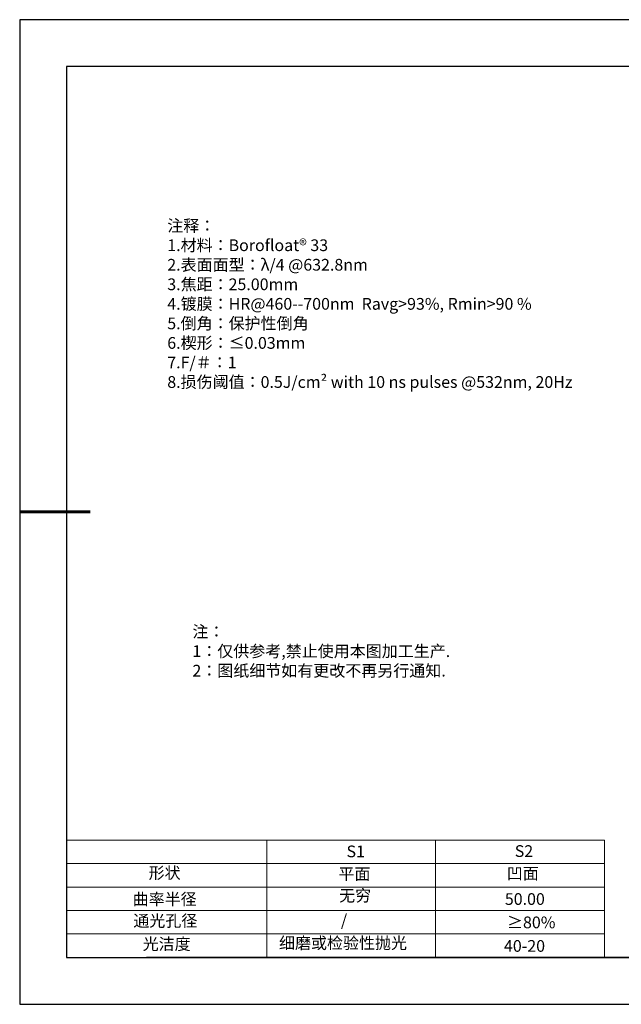
# Model space of a CAD drawing. Units: millimetres. Extents: x 338 to 635, y -2 to 208.
# Drawn here: x 338 to 467, y -2 to 208 of the extents above; entities that cross this region are included whole.
import ezdxf

# ---------------------------------------------------------------- set-up
doc = ezdxf.new("R2010")
doc.units = ezdxf.units.MM
doc.layers.add('2细线层', color=4, linetype='Continuous', lineweight=15)
doc.layers.add('粗实线层', color=7, linetype='Continuous', lineweight=25)
doc.layers.add('6文字层', color=3, linetype='Continuous')
doc.layers.add('细实线层', color=7, linetype='Continuous')
doc.styles.add('标准', font='txt', dxfattribs={"height": 9.59})

# ---------------------------------------------------------------- blocks, each defined once
blk = doc.blocks.new('*X8')
at = {"layer": '粗实线层'}
for p, q in [((-138.5, 95), (-138.5, -95)), ((138.5, 95), (-138.5, 95)), ((-138.5, -95), (138.5, -95))]:
    blk.add_line(p, q, dxfattribs=at)
at = {"layer": '粗实线层', "lineweight": 60}
blk.add_line((-148.5, 0), (-133.5, 0), dxfattribs=at)
at = {"layer": '细实线层'}
for p, q in [((148.5, 105), (-148.5, 105)), ((-148.5, 105), (-148.5, -105)), ((-148.5, -105), (148.5, -105))]:
    blk.add_line(p, q, dxfattribs=at)

msp = doc.modelspace()

# ---------------------------------------------------------------- linework, layer by layer
at = {"layer": '2细线层'}
for p, q in [((348.348, 32.929), (462.995, 32.929)), ((390.995, 32.929), (390.995, 7.929)), ((426.995, 32.929), (426.995, 7.929)), ((462.995, 32.929), (462.995, 7.929)), ((348.348, 27.929), (462.995, 27.929)), ((348.348, 22.929), (462.995, 22.929)), ((348.348, 17.929), (462.995, 17.929)), ((348.348, 12.929), (462.995, 12.929))]:
    msp.add_line(p, q, dxfattribs=at)
at = {"layer": '6文字层', "color": 0}
msp.add_line((485.348, 7.929), (365.348, 7.929), dxfattribs=at)

# ---------------------------------------------------------------- block references
at = {"layer": '粗实线层'}
msp.add_blockref('*X8', (486.848, 102.929), dxfattribs=at)

# ---------------------------------------------------------------- texts
at = {"layer": '6文字层', "color": 3, "insert": (416.522, 147.324), "char_height": 2.5, "attachment_point": 5}
msp.add_mtext_dynamic_manual_height_columns('\\pxsm1,ql;{\\fSimSun|b0|i0|c134|p2;注释：\\fSimSun|b0|i0|c0|p2; \\P\\fSimSun|b0|i0|c134|p2;1.材料：\\fSimSun|b0|i0|c0|p2;\\H0.99998x;\\C256;Borofloat®\\fSimSun|b0|i0|c134|p2; \\fSimSun|b0|i0|c0|p2;33\\fSimSun|b1|i0|c0|p2; \\fSimSun|b0|i0|c0|p2;\\C3; \\fSimSun|b0|i0|c134|p2; \\fSimSun|b0|i0|c0|p2;                                              \\P\\fSimSun|b0|i0|c134|p2;2.表面面型：\\fSimSun|b0|i0|c0|p2;λ\\fSimSun|b0|i0|c134|p2;/4 \\fSimSun|b0|i0|c0|p2;@6\\fSimSun|b0|i0|c134|p2;32.8\\fSimSun|b0|i0|c0|p2;nm \\fSimSun|b0|i0|c134|p2;\\P3.焦距：25.00\\H0.99999x;mm\\fSimSun|b0|i0|c0|p2; \\fSimSun|b0|i0|c134|p2; \\fSimSun|b0|i0|c0|p2;       \\H0.99999x;   \\fSimSun|b0|i0|c134|p2;\\P4.镀膜：\\fSimSun|b0|i0|c0|p2;\\C256;HR@460--700nm  Ravg>93%, Rmin>90 %\\fSimSun|b0|i0|c134|p2;\\P\\C3;5.倒角：保护性倒角\\P6.楔形：\\fSimSun|b0|i0|c0|p2;\\C256;≤0.03mm\\fSimSun|b0|i0|c134|p2;\\P7.\\fSimSun|b1|i0|c0|p2;F/\\fSimSun|b1|i0|c134|p2;＃\\fSimSun|b0|i0|c134|p2;\\H0.99998x;：1\\P8.损伤阈值：0.5\\fSimSun|b0|i0|c0|p2;J/cm² with 10 ns pulses \\fSimSun|b0|i0|c134|p2;@532\\fSimSun|b0|i0|c0|p2;nm, 20Hz}', width=93.42571, gutter_width=1, heights=[126.523], dxfattribs=at)
at = {"layer": '6文字层', "insert": (375.167, 78.667), "char_height": 2.5, "attachment_point": 1, "style": '标准'}
msp.add_mtext_dynamic_manual_height_columns('\\pxqj;{\\fSimSun|b1|i0|c134|p2;\\C1;注：\\P1：仅供参考,禁止使用本图加工生产.\\P2：图纸细节如有更改不再另行通知.}', width=114.67031, gutter_width=1, heights=[0], dxfattribs=at)
at = {"layer": '6文字层', "attachment_point": 1}
for s, width, insert, char_height in [('{\\fSimSun|b0|i0|c0|p2;S1}', 24.72262, (408.018, 31.789), 2.5), ('{\\fSimSun|b0|i0|c0|p2;S2}', 21.29572, (443.88, 31.857), 2.5), ('{\\fSimSun|b0|i0|c134|p2;形状}', 13.96779, (365.827, 27.207), 2.5), ('{\\fSimSun|b0|i0|c134|p2;平面}', 21.8361, (406.286, 26.991), 2.5), ('{\\fSimSun|b0|i0|c134|p2;凹面}', 16.12894, (442.177, 27.082), 2.5), ('{\\fSimSun|b0|i0|c134|p2;曲率半径}', 15.56923, (362.43, 21.608), 2.5), ('{\\fSimSun|b0|i0|c134|p2;无穷}', 21.8361, (406.439, 22.376), 2.5), ('{\\fSimSun|b0|i0|c134|p2;50.00}', 16.12894, (441.77, 21.632), 2.5), ('{\\fSimSun|b0|i0|c134|p2;通光孔径}', 15.56923, (362.571, 16.993), 2.5), ('\\pxsm1,ql;{\\fSimSun|b0|i0|c134|p2;\\C3;/}', 25.43244, (406.818, 17.113), 2.5), ('{\\fSimSun|b0|i0|c134|p2;\\C3;≥80%}', 25.43244, (442.229, 16.648), 2.5), ('{\\fSimSun|b0|i0|c134|p2;\\H1.25x;细磨或检验性抛光}', 31.81334, (393.624, 12.246), 2), ('{\\fSimSun|b0|i0|c134|p2;光洁度}', 16.39629, (364.567, 12.043), 2.5), ('{\\fSimSun|b0|i0|c134|p2;\\H1.25x;40-20}', 19.16365, (441.585, 11.627), 2)]:
    msp.add_mtext_dynamic_manual_height_columns(s, width=width, gutter_width=17.5, heights=[0], dxfattribs=dict(at, insert=insert, char_height=char_height))

doc.saveas('drawing.dxf')
